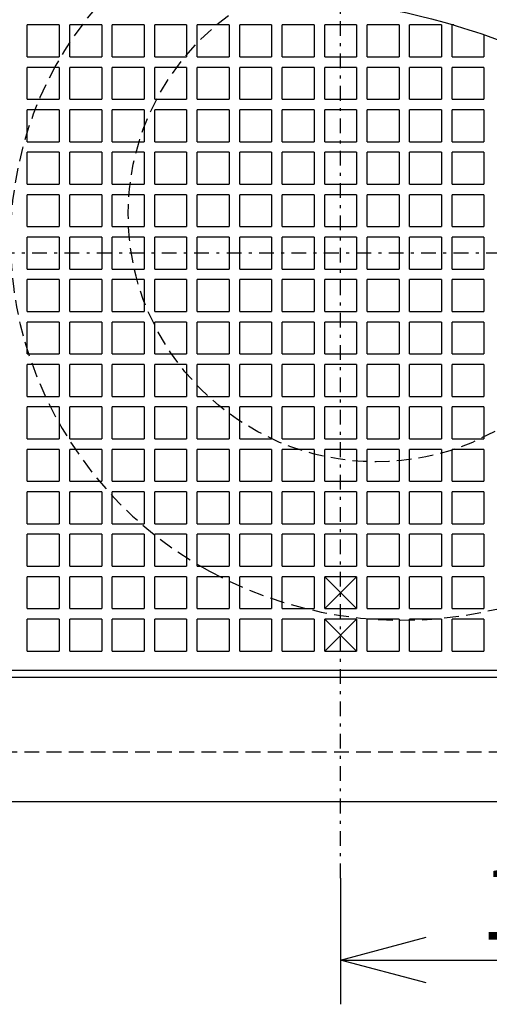
# Model space of a CAD drawing. Extents: x 13 to 287, y 5 to 194.
# Drawn here: x 49 to 65, y 62 to 96 of the extents above; entities that cross this region are included whole.
import ezdxf

# ---------------------------------------------------------------- set-up
doc = ezdxf.new("R2010")
doc.units = 0
doc.linetypes.add('DASHDOT', pattern=[1, 0.5, -0.25, 0, -0.25])
doc.linetypes.add('DASHED', pattern=[0.75, 0.5, -0.25])
doc.layers.get('0').update_dxf_attribs({"linetype": 'CONTINUOUS'})
doc.layers.get('DEFPOINTS').update_dxf_attribs({"linetype": 'CONTINUOUS'})
doc.layers.add('DD0', color=4, linetype='CONTINUOUS')
doc.layers.add('M47', color=3, linetype='CONTINUOUS')
doc.styles.get("Standard").update_dxf_attribs({"font": 'txt', "bigfont": 'BIGFONT'})
doc.dimstyles.new('LEADSTYL', dxfattribs={"dimtxt": 3.5, "dimasz": 3, "dimexe": 0.18, "dimexo": 0.0625, "dimgap": 1, "dimtad": 0, "dimtih": 1, "dimtoh": 1, "dimdec": 4, "dimzin": 0, "dimtxsty": 'STANDARD', "dimblk1": 'OPEN', "dimblk2": 'OPEN', "dimsah": 1, "dimcen": 0.09, "dimazin": 3, "dimtfac": 1, "dimtdec": 4, "dimtofl": 0, "dimtmove": 0, "dimatfit": 3, "dimtolj": 1, "dimtzin": 0})
doc.dimstyles.get("Standard").update_dxf_attribs({"dimtxt": 2.5, "dimasz": 3, "dimexe": 1.5, "dimexo": 0, "dimgap": 0.7, "dimtad": 3, "dimtih": 1, "dimtoh": 1, "dimtxsty": 'STANDARD', "dimblk1": 'OPEN', "dimblk2": 'OPEN', "dimsah": 1, "dimcen": 0.09, "dimazin": 3, "dimtfac": 1, "dimtdec": 4, "dimtofl": 0, "dimtmove": 0, "dimatfit": 3, "dimtolj": 1, "dimtzin": 0})

# ---------------------------------------------------------------- blocks, each defined once
blk = doc.blocks.new('_OPEN')
at = {"color": 0}
for p, q in [((-0.965926, 0.25882), (0, 0)), ((0, 0), (-1, 0)), ((0, 0), (-0.965926, -0.25882))]:
    blk.add_line(p, q, dxfattribs=at)
blk = doc.blocks.new('*D18')
at = {"layer": 'DD0'}
for p, q in [((75.756935, 86.8302), (75.756935, 62.324734)), ((60.023834, 66.607582), (60.023834, 62.324734)), ((63.023834, 63.824734), (72.756935, 63.824734))]:
    blk.add_line(p, q, dxfattribs=at)
at = {"layer": 'DEFPOINTS'}
for p in [(75.756935, 86.8302), (60.023834, 66.607582), (75.756935, 63.824734)]:
    blk.add_point(p, dxfattribs=at)
at = {"layer": 'DD0', "xscale": 3, "yscale": 3, "rotation": 180}
blk.add_blockref('_OPEN', (60.023834, 63.824734), dxfattribs=at)
at = {"layer": 'DD0', "xscale": 3, "yscale": 3}
blk.add_blockref('_OPEN', (75.756935, 63.824734), dxfattribs=at)
at = {"layer": 'DD0', "width": 0.833333}
blk.add_text('１３１', height=2.5, dxfattribs=at).set_placement((64.348715, 64.524734))

msp = doc.modelspace()

# ---------------------------------------------------------------- linework, layer by layer
at = {"layer": 'M47', "color": 5, "linetype": 'DASHDOT'}
for p, q in [((60.023835, 66.607584), (60.023835, 107.451091)), ((77.558435, 87.83097), (38.597374, 87.83097))]:
    msp.add_line(p, q, dxfattribs=at)
at = {"layer": 'M47', "color": 5}
for p, q in [((50.475885, 95.57742), (49.394985, 95.57742)), ((49.394985, 94.49652), (49.394985, 95.57742)), ((50.475885, 95.57742), (50.475885, 94.49652)), ((51.917085, 95.57742), (50.836185, 95.57742)), ((50.836185, 94.49652), (50.836185, 95.57742)), ((51.917085, 95.57742), (51.917085, 94.49652)), ((53.358285, 95.57742), (52.277385, 95.57742)), ((52.277385, 94.49652), (52.277385, 95.57742)), ((53.358285, 95.57742), (53.358285, 94.49652)), ((54.799485, 95.57742), (53.718585, 95.57742)), ((53.718585, 94.49652), (53.718585, 95.57742)), ((54.799485, 95.57742), (54.799485, 94.49652)), ((56.240685, 95.57742), (55.159785, 95.57742)), ((55.159785, 94.49652), (55.159785, 95.57742)), ((56.240685, 95.57742), (56.240685, 94.49652)), ((57.681885, 95.57742), (56.600985, 95.57742)), ((56.600985, 94.49652), (56.600985, 95.57742)), ((57.681885, 95.57742), (57.681885, 94.49652)), ((59.123085, 95.57742), (58.042185, 95.57742)), ((58.042185, 94.49652), (58.042185, 95.57742)), ((59.123085, 95.57742), (59.123085, 94.49652)), ((60.564285, 95.57742), (59.483385, 95.57742)), ((59.483385, 94.49652), (59.483385, 95.57742)), ((60.564285, 95.57742), (60.564285, 94.49652)), ((62.005485, 95.57742), (60.924585, 95.57742)), ((60.924585, 94.49652), (60.924585, 95.57742)), ((62.005485, 95.57742), (62.005485, 94.49652)), ((63.446685, 95.57742), (62.365785, 95.57742)), ((62.365785, 94.49652), (62.365785, 95.57742)), ((63.446685, 95.57742), (63.446685, 94.49652)), ((63.862765, 95.57742), (63.806985, 95.57742)), ((63.806985, 94.49652), (63.806985, 95.57742)), ((64.887885, 95.247579), (64.887885, 94.49652)), ((49.394985, 94.49652), (50.475885, 94.49652)), ((50.836185, 94.49652), (51.917085, 94.49652)), ((52.277385, 94.49652), (53.358285, 94.49652)), ((53.718585, 94.49652), (54.799485, 94.49652)), ((55.159785, 94.49652), (56.240685, 94.49652)), ((56.600985, 94.49652), (57.681885, 94.49652)), ((58.042185, 94.49652), (59.123085, 94.49652)), ((59.483385, 94.49652), (60.564285, 94.49652)), ((60.924585, 94.49652), (62.005485, 94.49652)), ((62.365785, 94.49652), (63.446685, 94.49652)), ((63.806985, 94.49652), (64.887885, 94.49652)), ((50.475885, 94.13622), (49.394985, 94.13622)), ((49.394985, 93.05532), (49.394985, 94.13622)), ((50.475885, 94.13622), (50.475885, 93.05532)), ((51.917085, 94.13622), (50.836185, 94.13622)), ((50.836185, 93.05532), (50.836185, 94.13622)), ((51.917085, 94.13622), (51.917085, 93.05532)), ((53.358285, 94.13622), (52.277385, 94.13622)), ((52.277385, 93.05532), (52.277385, 94.13622)), ((53.358285, 94.13622), (53.358285, 93.05532)), ((54.799485, 94.13622), (53.718585, 94.13622)), ((53.718585, 93.05532), (53.718585, 94.13622)), ((54.799485, 94.13622), (54.799485, 93.05532)), ((56.240685, 94.13622), (55.159785, 94.13622)), ((55.159785, 93.05532), (55.159785, 94.13622)), ((56.240685, 94.13622), (56.240685, 93.05532)), ((57.681885, 94.13622), (56.600985, 94.13622)), ((56.600985, 93.05532), (56.600985, 94.13622)), ((57.681885, 94.13622), (57.681885, 93.05532)), ((59.123085, 94.13622), (58.042185, 94.13622)), ((58.042185, 93.05532), (58.042185, 94.13622)), ((59.123085, 94.13622), (59.123085, 93.05532)), ((60.564285, 94.13622), (59.483385, 94.13622)), ((59.483385, 93.05532), (59.483385, 94.13622)), ((60.564285, 94.13622), (60.564285, 93.05532)), ((62.005485, 94.13622), (60.924585, 94.13622)), ((60.924585, 93.05532), (60.924585, 94.13622)), ((62.005485, 94.13622), (62.005485, 93.05532)), ((63.446685, 94.13622), (62.365785, 94.13622)), ((62.365785, 93.05532), (62.365785, 94.13622)), ((63.446685, 94.13622), (63.446685, 93.05532)), ((64.887885, 94.13622), (63.806985, 94.13622)), ((63.806985, 93.05532), (63.806985, 94.13622)), ((64.887885, 94.13622), (64.887885, 93.05532)), ((49.394985, 93.05532), (50.475885, 93.05532)), ((50.836185, 93.05532), (51.917085, 93.05532)), ((52.277385, 93.05532), (53.358285, 93.05532)), ((53.718585, 93.05532), (54.799485, 93.05532)), ((55.159785, 93.05532), (56.240685, 93.05532)), ((56.600985, 93.05532), (57.681885, 93.05532)), ((58.042185, 93.05532), (59.123085, 93.05532)), ((59.483385, 93.05532), (60.564285, 93.05532)), ((60.924585, 93.05532), (62.005485, 93.05532)), ((62.365785, 93.05532), (63.446685, 93.05532)), ((63.806985, 93.05532), (64.887885, 93.05532)), ((50.475885, 92.69502), (49.394985, 92.69502)), ((49.394985, 91.61412), (49.394985, 92.69502)), ((50.475885, 92.69502), (50.475885, 91.61412)), ((51.917085, 92.69502), (50.836185, 92.69502)), ((50.836185, 91.61412), (50.836185, 92.69502)), ((51.917085, 92.69502), (51.917085, 91.61412)), ((53.358285, 92.69502), (52.277385, 92.69502)), ((52.277385, 91.61412), (52.277385, 92.69502)), ((53.358285, 92.69502), (53.358285, 91.61412)), ((54.799485, 92.69502), (53.718585, 92.69502)), ((53.718585, 91.61412), (53.718585, 92.69502)), ((54.799485, 92.69502), (54.799485, 91.61412)), ((56.240685, 92.69502), (55.159785, 92.69502)), ((55.159785, 91.61412), (55.159785, 92.69502)), ((56.240685, 92.69502), (56.240685, 91.61412)), ((57.681885, 92.69502), (56.600985, 92.69502)), ((56.600985, 91.61412), (56.600985, 92.69502)), ((57.681885, 92.69502), (57.681885, 91.61412)), ((59.123085, 92.69502), (58.042185, 92.69502)), ((58.042185, 91.61412), (58.042185, 92.69502)), ((59.123085, 92.69502), (59.123085, 91.61412)), ((60.564285, 92.69502), (59.483385, 92.69502)), ((59.483385, 91.61412), (59.483385, 92.69502)), ((60.564285, 92.69502), (60.564285, 91.61412)), ((62.005485, 92.69502), (60.924585, 92.69502)), ((60.924585, 91.61412), (60.924585, 92.69502)), ((62.005485, 92.69502), (62.005485, 91.61412)), ((63.446685, 92.69502), (62.365785, 92.69502)), ((62.365785, 91.61412), (62.365785, 92.69502)), ((63.446685, 92.69502), (63.446685, 91.61412)), ((64.887885, 92.69502), (63.806985, 92.69502)), ((63.806985, 91.61412), (63.806985, 92.69502)), ((64.887885, 92.69502), (64.887885, 91.61412)), ((49.394985, 91.61412), (50.475885, 91.61412)), ((50.836185, 91.61412), (51.917085, 91.61412)), ((52.277385, 91.61412), (53.358285, 91.61412)), ((53.718585, 91.61412), (54.799485, 91.61412)), ((55.159785, 91.61412), (56.240685, 91.61412)), ((56.600985, 91.61412), (57.681885, 91.61412)), ((58.042185, 91.61412), (59.123085, 91.61412)), ((59.483385, 91.61412), (60.564285, 91.61412)), ((60.924585, 91.61412), (62.005485, 91.61412)), ((62.365785, 91.61412), (63.446685, 91.61412)), ((63.806985, 91.61412), (64.887885, 91.61412)), ((50.475885, 91.25382), (49.394985, 91.25382)), ((49.394985, 90.17292), (49.394985, 91.25382)), ((50.475885, 91.25382), (50.475885, 90.17292)), ((51.917085, 91.25382), (50.836185, 91.25382)), ((50.836185, 90.17292), (50.836185, 91.25382)), ((51.917085, 91.25382), (51.917085, 90.17292)), ((53.358285, 91.25382), (52.277385, 91.25382)), ((52.277385, 90.17292), (52.277385, 91.25382)), ((53.358285, 91.25382), (53.358285, 90.17292)), ((54.799485, 91.25382), (53.718585, 91.25382)), ((53.718585, 90.17292), (53.718585, 91.25382)), ((54.799485, 91.25382), (54.799485, 90.17292)), ((56.240685, 91.25382), (55.159785, 91.25382)), ((55.159785, 90.17292), (55.159785, 91.25382)), ((56.240685, 91.25382), (56.240685, 90.17292)), ((57.681885, 91.25382), (56.600985, 91.25382)), ((56.600985, 90.17292), (56.600985, 91.25382)), ((57.681885, 91.25382), (57.681885, 90.17292)), ((59.123085, 91.25382), (58.042185, 91.25382)), ((58.042185, 90.17292), (58.042185, 91.25382)), ((59.123085, 91.25382), (59.123085, 90.17292)), ((60.564285, 91.25382), (59.483385, 91.25382)), ((59.483385, 90.17292), (59.483385, 91.25382)), ((60.564285, 91.25382), (60.564285, 90.17292)), ((62.005485, 91.25382), (60.924585, 91.25382)), ((60.924585, 90.17292), (60.924585, 91.25382)), ((62.005485, 91.25382), (62.005485, 90.17292)), ((63.446685, 91.25382), (62.365785, 91.25382)), ((62.365785, 90.17292), (62.365785, 91.25382)), ((63.446685, 91.25382), (63.446685, 90.17292)), ((64.887885, 91.25382), (63.806985, 91.25382)), ((63.806985, 90.17292), (63.806985, 91.25382)), ((64.887885, 91.25382), (64.887885, 90.17292)), ((49.394985, 90.17292), (50.475885, 90.17292)), ((50.836185, 90.17292), (51.917085, 90.17292)), ((52.277385, 90.17292), (53.358285, 90.17292)), ((53.718585, 90.17292), (54.799485, 90.17292)), ((55.159785, 90.17292), (56.240685, 90.17292)), ((56.600985, 90.17292), (57.681885, 90.17292)), ((58.042185, 90.17292), (59.123085, 90.17292)), ((59.483385, 90.17292), (60.564285, 90.17292)), ((60.924585, 90.17292), (62.005485, 90.17292)), ((62.365785, 90.17292), (63.446685, 90.17292)), ((63.806985, 90.17292), (64.887885, 90.17292)), ((50.475885, 89.81262), (49.394985, 89.81262)), ((49.394985, 88.73172), (49.394985, 89.81262)), ((50.475885, 89.81262), (50.475885, 88.73172)), ((51.917085, 89.81262), (50.836185, 89.81262)), ((50.836185, 88.73172), (50.836185, 89.81262)), ((51.917085, 89.81262), (51.917085, 88.73172)), ((53.358285, 89.81262), (52.277385, 89.81262)), ((52.277385, 88.73172), (52.277385, 89.81262)), ((53.358285, 89.81262), (53.358285, 88.73172)), ((54.799485, 89.81262), (53.718585, 89.81262)), ((53.718585, 88.73172), (53.718585, 89.81262)), ((54.799485, 89.81262), (54.799485, 88.73172)), ((56.240685, 89.81262), (55.159785, 89.81262)), ((55.159785, 88.73172), (55.159785, 89.81262)), ((56.240685, 89.81262), (56.240685, 88.73172)), ((57.681885, 89.81262), (56.600985, 89.81262)), ((56.600985, 88.73172), (56.600985, 89.81262)), ((57.681885, 89.81262), (57.681885, 88.73172)), ((59.123085, 89.81262), (58.042185, 89.81262)), ((58.042185, 88.73172), (58.042185, 89.81262)), ((59.123085, 89.81262), (59.123085, 88.73172)), ((60.564285, 89.81262), (59.483385, 89.81262)), ((59.483385, 88.73172), (59.483385, 89.81262)), ((60.564285, 89.81262), (60.564285, 88.73172)), ((62.005485, 89.81262), (60.924585, 89.81262)), ((60.924585, 88.73172), (60.924585, 89.81262)), ((62.005485, 89.81262), (62.005485, 88.73172)), ((63.446685, 89.81262), (62.365785, 89.81262)), ((62.365785, 88.73172), (62.365785, 89.81262)), ((63.446685, 89.81262), (63.446685, 88.73172)), ((64.887885, 89.81262), (63.806985, 89.81262)), ((63.806985, 88.73172), (63.806985, 89.81262)), ((64.887885, 89.81262), (64.887885, 88.73172)), ((49.394985, 88.73172), (50.475885, 88.73172)), ((50.836185, 88.73172), (51.917085, 88.73172)), ((52.277385, 88.73172), (53.358285, 88.73172)), ((53.718585, 88.73172), (54.799485, 88.73172)), ((55.159785, 88.73172), (56.240685, 88.73172)), ((56.600985, 88.73172), (57.681885, 88.73172)), ((58.042185, 88.73172), (59.123085, 88.73172)), ((59.483385, 88.73172), (60.564285, 88.73172)), ((60.924585, 88.73172), (62.005485, 88.73172)), ((62.365785, 88.73172), (63.446685, 88.73172)), ((63.806985, 88.73172), (64.887885, 88.73172)), ((50.475885, 88.37142), (49.394985, 88.37142)), ((49.394985, 87.29052), (49.394985, 88.37142)), ((50.475885, 88.37142), (50.475885, 87.29052)), ((51.917085, 88.37142), (50.836185, 88.37142)), ((50.836185, 87.29052), (50.836185, 88.37142)), ((51.917085, 88.37142), (51.917085, 87.29052)), ((53.358285, 88.37142), (52.277385, 88.37142)), ((52.277385, 87.29052), (52.277385, 88.37142)), ((53.358285, 88.37142), (53.358285, 87.29052)), ((54.799485, 88.37142), (53.718585, 88.37142)), ((53.718585, 87.29052), (53.718585, 88.37142)), ((54.799485, 88.37142), (54.799485, 87.29052)), ((56.240685, 88.37142), (55.159785, 88.37142)), ((55.159785, 87.29052), (55.159785, 88.37142)), ((56.240685, 88.37142), (56.240685, 87.29052)), ((57.681885, 88.37142), (56.600985, 88.37142)), ((56.600985, 87.29052), (56.600985, 88.37142)), ((57.681885, 88.37142), (57.681885, 87.29052)), ((59.123085, 88.37142), (58.042185, 88.37142)), ((58.042185, 87.29052), (58.042185, 88.37142)), ((59.123085, 88.37142), (59.123085, 87.29052)), ((60.564285, 88.37142), (59.483385, 88.37142)), ((59.483385, 87.29052), (59.483385, 88.37142)), ((60.564285, 88.37142), (60.564285, 87.29052)), ((62.005485, 88.37142), (60.924585, 88.37142)), ((60.924585, 87.29052), (60.924585, 88.37142)), ((62.005485, 88.37142), (62.005485, 87.29052)), ((63.446685, 88.37142), (62.365785, 88.37142)), ((62.365785, 87.29052), (62.365785, 88.37142)), ((63.446685, 88.37142), (63.446685, 87.29052)), ((64.887885, 88.37142), (63.806985, 88.37142)), ((63.806985, 87.29052), (63.806985, 88.37142)), ((64.887885, 88.37142), (64.887885, 87.29052)), ((49.394985, 87.29052), (50.475885, 87.29052)), ((50.836185, 87.29052), (51.917085, 87.29052)), ((52.277385, 87.29052), (53.358285, 87.29052)), ((53.718585, 87.29052), (54.799485, 87.29052)), ((55.159785, 87.29052), (56.240685, 87.29052)), ((56.600985, 87.29052), (57.681885, 87.29052)), ((58.042185, 87.29052), (59.123085, 87.29052)), ((59.483385, 87.29052), (60.564285, 87.29052)), ((60.924585, 87.29052), (62.005485, 87.29052)), ((62.365785, 87.29052), (63.446685, 87.29052)), ((63.806985, 87.29052), (64.887885, 87.29052)), ((50.475885, 86.93022), (49.394985, 86.93022)), ((49.394985, 85.84932), (49.394985, 86.93022)), ((50.475885, 86.93022), (50.475885, 85.84932)), ((51.917085, 86.93022), (50.836185, 86.93022)), ((50.836185, 85.84932), (50.836185, 86.93022)), ((51.917085, 86.93022), (51.917085, 85.84932)), ((53.358285, 86.93022), (52.277385, 86.93022)), ((52.277385, 85.84932), (52.277385, 86.93022)), ((53.358285, 86.93022), (53.358285, 85.84932)), ((54.799485, 86.93022), (53.718585, 86.93022)), ((53.718585, 85.84932), (53.718585, 86.93022)), ((54.799485, 86.93022), (54.799485, 85.84932)), ((56.240685, 86.93022), (55.159785, 86.93022)), ((55.159785, 85.84932), (55.159785, 86.93022)), ((56.240685, 86.93022), (56.240685, 85.84932)), ((57.681885, 86.93022), (56.600985, 86.93022)), ((56.600985, 85.84932), (56.600985, 86.93022)), ((57.681885, 86.93022), (57.681885, 85.84932)), ((59.123085, 86.93022), (58.042185, 86.93022)), ((58.042185, 85.84932), (58.042185, 86.93022)), ((59.123085, 86.93022), (59.123085, 85.84932)), ((60.564285, 86.93022), (59.483385, 86.93022)), ((59.483385, 85.84932), (59.483385, 86.93022)), ((60.564285, 86.93022), (60.564285, 85.84932)), ((62.005485, 86.93022), (60.924585, 86.93022)), ((60.924585, 85.84932), (60.924585, 86.93022)), ((62.005485, 86.93022), (62.005485, 85.84932)), ((63.446685, 86.93022), (62.365785, 86.93022)), ((62.365785, 85.84932), (62.365785, 86.93022)), ((63.446685, 86.93022), (63.446685, 85.84932)), ((64.887885, 86.93022), (63.806985, 86.93022)), ((63.806985, 85.84932), (63.806985, 86.93022)), ((64.887885, 86.93022), (64.887885, 85.84932)), ((49.394985, 85.84932), (50.475885, 85.84932)), ((50.836185, 85.84932), (51.917085, 85.84932)), ((52.277385, 85.84932), (53.358285, 85.84932)), ((53.718585, 85.84932), (54.799485, 85.84932)), ((55.159785, 85.84932), (56.240685, 85.84932)), ((56.600985, 85.84932), (57.681885, 85.84932)), ((58.042185, 85.84932), (59.123085, 85.84932)), ((59.483385, 85.84932), (60.564285, 85.84932)), ((60.924585, 85.84932), (62.005485, 85.84932)), ((62.365785, 85.84932), (63.446685, 85.84932)), ((63.806985, 85.84932), (64.887885, 85.84932)), ((50.475885, 85.48902), (49.394985, 85.48902)), ((49.394985, 84.40812), (49.394985, 85.48902)), ((50.475885, 85.48902), (50.475885, 84.40812)), ((51.917085, 85.48902), (50.836185, 85.48902)), ((50.836185, 84.40812), (50.836185, 85.48902)), ((51.917085, 85.48902), (51.917085, 84.40812)), ((53.358285, 85.48902), (52.277385, 85.48902)), ((52.277385, 84.40812), (52.277385, 85.48902)), ((53.358285, 85.48902), (53.358285, 84.40812)), ((54.799485, 85.48902), (53.718585, 85.48902)), ((53.718585, 84.40812), (53.718585, 85.48902)), ((54.799485, 85.48902), (54.799485, 84.40812)), ((56.240685, 85.48902), (55.159785, 85.48902)), ((55.159785, 84.40812), (55.159785, 85.48902)), ((56.240685, 85.48902), (56.240685, 84.40812)), ((57.681885, 85.48902), (56.600985, 85.48902)), ((56.600985, 84.40812), (56.600985, 85.48902)), ((57.681885, 85.48902), (57.681885, 84.40812)), ((59.123085, 85.48902), (58.042185, 85.48902)), ((58.042185, 84.40812), (58.042185, 85.48902)), ((59.123085, 85.48902), (59.123085, 84.40812)), ((60.564285, 85.48902), (59.483385, 85.48902)), ((59.483385, 84.40812), (59.483385, 85.48902)), ((60.564285, 85.48902), (60.564285, 84.40812)), ((62.005485, 85.48902), (60.924585, 85.48902)), ((60.924585, 84.40812), (60.924585, 85.48902)), ((62.005485, 85.48902), (62.005485, 84.40812)), ((63.446685, 85.48902), (62.365785, 85.48902)), ((62.365785, 84.40812), (62.365785, 85.48902)), ((63.446685, 85.48902), (63.446685, 84.40812)), ((64.887885, 85.48902), (63.806985, 85.48902)), ((63.806985, 84.40812), (63.806985, 85.48902)), ((64.887885, 85.48902), (64.887885, 84.40812)), ((49.394985, 84.40812), (50.475885, 84.40812)), ((50.836185, 84.40812), (51.917085, 84.40812)), ((52.277385, 84.40812), (53.358285, 84.40812)), ((53.718585, 84.40812), (54.799485, 84.40812)), ((55.159785, 84.40812), (56.240685, 84.40812)), ((56.600985, 84.40812), (57.681885, 84.40812)), ((58.042185, 84.40812), (59.123085, 84.40812)), ((59.483385, 84.40812), (60.564285, 84.40812)), ((60.924585, 84.40812), (62.005485, 84.40812)), ((62.365785, 84.40812), (63.446685, 84.40812)), ((63.806985, 84.40812), (64.887885, 84.40812)), ((50.475885, 84.04782), (49.394985, 84.04782)), ((49.394985, 82.96692), (49.394985, 84.04782)), ((50.475885, 84.04782), (50.475885, 82.96692)), ((51.917085, 84.04782), (50.836185, 84.04782)), ((50.836185, 82.96692), (50.836185, 84.04782)), ((51.917085, 84.04782), (51.917085, 82.96692)), ((53.358285, 84.04782), (52.277385, 84.04782)), ((52.277385, 82.96692), (52.277385, 84.04782)), ((53.358285, 84.04782), (53.358285, 82.96692)), ((54.799485, 84.04782), (53.718585, 84.04782)), ((53.718585, 82.96692), (53.718585, 84.04782)), ((54.799485, 84.04782), (54.799485, 82.96692)), ((56.240685, 84.04782), (55.159785, 84.04782)), ((55.159785, 82.96692), (55.159785, 84.04782)), ((56.240685, 84.04782), (56.240685, 82.96692)), ((57.681885, 84.04782), (56.600985, 84.04782)), ((56.600985, 82.96692), (56.600985, 84.04782)), ((57.681885, 84.04782), (57.681885, 82.96692)), ((59.123085, 84.04782), (58.042185, 84.04782)), ((58.042185, 82.96692), (58.042185, 84.04782)), ((59.123085, 84.04782), (59.123085, 82.96692)), ((60.564285, 84.04782), (59.483385, 84.04782)), ((59.483385, 82.96692), (59.483385, 84.04782)), ((60.564285, 84.04782), (60.564285, 82.96692)), ((62.005485, 84.04782), (60.924585, 84.04782)), ((60.924585, 82.96692), (60.924585, 84.04782)), ((62.005485, 84.04782), (62.005485, 82.96692)), ((63.446685, 84.04782), (62.365785, 84.04782)), ((62.365785, 82.96692), (62.365785, 84.04782)), ((63.446685, 84.04782), (63.446685, 82.96692)), ((64.887885, 84.04782), (63.806985, 84.04782)), ((63.806985, 82.96692), (63.806985, 84.04782)), ((64.887885, 84.04782), (64.887885, 82.96692)), ((49.394985, 82.96692), (50.475885, 82.96692)), ((50.836185, 82.96692), (51.917085, 82.96692)), ((52.277385, 82.96692), (53.358285, 82.96692)), ((53.718585, 82.96692), (54.799485, 82.96692)), ((55.159785, 82.96692), (56.240685, 82.96692)), ((56.600985, 82.96692), (57.681885, 82.96692)), ((58.042185, 82.96692), (59.123085, 82.96692)), ((59.483385, 82.96692), (60.564285, 82.96692)), ((60.924585, 82.96692), (62.005485, 82.96692)), ((62.365785, 82.96692), (63.446685, 82.96692)), ((63.806985, 82.96692), (64.887885, 82.96692)), ((50.475885, 82.60662), (49.394985, 82.60662)), ((49.394985, 81.52572), (49.394985, 82.60662)), ((50.475885, 82.60662), (50.475885, 81.52572)), ((51.917085, 82.60662), (50.836185, 82.60662)), ((50.836185, 81.52572), (50.836185, 82.60662)), ((51.917085, 82.60662), (51.917085, 81.52572)), ((53.358285, 82.60662), (52.277385, 82.60662)), ((52.277385, 81.52572), (52.277385, 82.60662)), ((53.358285, 82.60662), (53.358285, 81.52572)), ((54.799485, 82.60662), (53.718585, 82.60662)), ((53.718585, 81.52572), (53.718585, 82.60662)), ((54.799485, 82.60662), (54.799485, 81.52572)), ((56.240685, 82.60662), (55.159785, 82.60662)), ((55.159785, 81.52572), (55.159785, 82.60662)), ((56.240685, 82.60662), (56.240685, 81.52572)), ((57.681885, 82.60662), (56.600985, 82.60662)), ((56.600985, 81.52572), (56.600985, 82.60662)), ((57.681885, 82.60662), (57.681885, 81.52572)), ((59.123085, 82.60662), (58.042185, 82.60662)), ((58.042185, 81.52572), (58.042185, 82.60662)), ((59.123085, 82.60662), (59.123085, 81.52572)), ((60.564285, 82.60662), (59.483385, 82.60662)), ((59.483385, 81.52572), (59.483385, 82.60662)), ((60.564285, 82.60662), (60.564285, 81.52572)), ((62.005485, 82.60662), (60.924585, 82.60662)), ((60.924585, 81.52572), (60.924585, 82.60662)), ((62.005485, 82.60662), (62.005485, 81.52572)), ((63.446685, 82.60662), (62.365785, 82.60662)), ((62.365785, 81.52572), (62.365785, 82.60662)), ((63.446685, 82.60662), (63.446685, 81.52572)), ((64.887885, 82.60662), (63.806985, 82.60662)), ((63.806985, 81.52572), (63.806985, 82.60662)), ((64.887885, 82.60662), (64.887885, 81.52572)), ((49.394985, 81.52572), (50.475885, 81.52572)), ((50.836185, 81.52572), (51.917085, 81.52572)), ((52.277385, 81.52572), (53.358285, 81.52572)), ((53.718585, 81.52572), (54.799485, 81.52572)), ((55.159785, 81.52572), (56.240685, 81.52572)), ((56.600985, 81.52572), (57.681885, 81.52572)), ((58.042185, 81.52572), (59.123085, 81.52572)), ((59.483385, 81.52572), (60.564285, 81.52572)), ((60.924585, 81.52572), (62.005485, 81.52572)), ((62.365785, 81.52572), (63.446685, 81.52572)), ((63.806985, 81.52572), (64.887885, 81.52572)), ((50.475885, 81.16542), (49.394985, 81.16542)), ((49.394985, 80.08452), (49.394985, 81.16542)), ((50.475885, 81.16542), (50.475885, 80.08452)), ((51.917085, 81.16542), (50.836185, 81.16542)), ((50.836185, 80.08452), (50.836185, 81.16542)), ((51.917085, 81.16542), (51.917085, 80.08452)), ((53.358285, 81.16542), (52.277385, 81.16542)), ((52.277385, 80.08452), (52.277385, 81.16542)), ((53.358285, 81.16542), (53.358285, 80.08452)), ((54.799485, 81.16542), (53.718585, 81.16542)), ((53.718585, 80.08452), (53.718585, 81.16542)), ((54.799485, 81.16542), (54.799485, 80.08452)), ((56.240685, 81.16542), (55.159785, 81.16542)), ((55.159785, 80.08452), (55.159785, 81.16542)), ((56.240685, 81.16542), (56.240685, 80.08452)), ((57.681885, 81.16542), (56.600985, 81.16542)), ((56.600985, 80.08452), (56.600985, 81.16542)), ((57.681885, 81.16542), (57.681885, 80.08452)), ((59.123085, 81.16542), (58.042185, 81.16542)), ((58.042185, 80.08452), (58.042185, 81.16542)), ((59.123085, 81.16542), (59.123085, 80.08452)), ((60.564285, 81.16542), (59.483385, 81.16542)), ((59.483385, 80.08452), (59.483385, 81.16542)), ((60.564285, 81.16542), (60.564285, 80.08452)), ((62.005485, 81.16542), (60.924585, 81.16542)), ((60.924585, 80.08452), (60.924585, 81.16542)), ((62.005485, 81.16542), (62.005485, 80.08452)), ((63.446685, 81.16542), (62.365785, 81.16542)), ((62.365785, 80.08452), (62.365785, 81.16542)), ((63.446685, 81.16542), (63.446685, 80.08452)), ((64.887885, 81.16542), (63.806985, 81.16542)), ((63.806985, 80.08452), (63.806985, 81.16542)), ((64.887885, 81.16542), (64.887885, 80.08452)), ((49.394985, 80.08452), (50.475885, 80.08452)), ((50.836185, 80.08452), (51.917085, 80.08452)), ((52.277385, 80.08452), (53.358285, 80.08452)), ((53.718585, 80.08452), (54.799485, 80.08452)), ((55.159785, 80.08452), (56.240685, 80.08452)), ((56.600985, 80.08452), (57.681885, 80.08452)), ((58.042185, 80.08452), (59.123085, 80.08452)), ((59.483385, 80.08452), (60.564285, 80.08452)), ((60.924585, 80.08452), (62.005485, 80.08452)), ((62.365785, 80.08452), (63.446685, 80.08452)), ((63.806985, 80.08452), (64.887885, 80.08452)), ((50.475885, 79.72422), (49.394985, 79.72422)), ((49.394985, 78.64332), (49.394985, 79.72422)), ((50.475885, 79.72422), (50.475885, 78.64332)), ((51.917085, 79.72422), (50.836185, 79.72422)), ((50.836185, 78.64332), (50.836185, 79.72422)), ((51.917085, 79.72422), (51.917085, 78.64332)), ((53.358285, 79.72422), (52.277385, 79.72422)), ((52.277385, 78.64332), (52.277385, 79.72422)), ((53.358285, 79.72422), (53.358285, 78.64332)), ((54.799485, 79.72422), (53.718585, 79.72422)), ((53.718585, 78.64332), (53.718585, 79.72422)), ((54.799485, 79.72422), (54.799485, 78.64332)), ((56.240685, 79.72422), (55.159785, 79.72422)), ((55.159785, 78.64332), (55.159785, 79.72422)), ((56.240685, 79.72422), (56.240685, 78.64332)), ((57.681885, 79.72422), (56.600985, 79.72422)), ((56.600985, 78.64332), (56.600985, 79.72422)), ((57.681885, 79.72422), (57.681885, 78.64332)), ((59.123085, 79.72422), (58.042185, 79.72422)), ((58.042185, 78.64332), (58.042185, 79.72422)), ((59.123085, 79.72422), (59.123085, 78.64332)), ((60.564285, 79.72422), (59.483385, 79.72422)), ((59.483385, 78.64332), (59.483385, 79.72422)), ((60.564285, 79.72422), (60.564285, 78.64332)), ((62.005485, 79.72422), (60.924585, 79.72422)), ((60.924585, 78.64332), (60.924585, 79.72422)), ((62.005485, 79.72422), (62.005485, 78.64332)), ((63.446685, 79.72422), (62.365785, 79.72422)), ((62.365785, 78.64332), (62.365785, 79.72422)), ((63.446685, 79.72422), (63.446685, 78.64332)), ((64.887885, 79.72422), (63.806985, 79.72422)), ((63.806985, 78.64332), (63.806985, 79.72422)), ((64.887885, 79.72422), (64.887885, 78.64332)), ((49.394985, 78.64332), (50.475885, 78.64332)), ((50.836185, 78.64332), (51.917085, 78.64332)), ((52.277385, 78.64332), (53.358285, 78.64332)), ((53.718585, 78.64332), (54.799485, 78.64332)), ((55.159785, 78.64332), (56.240685, 78.64332)), ((56.600985, 78.64332), (57.681885, 78.64332)), ((58.042185, 78.64332), (59.123085, 78.64332)), ((59.483385, 78.64332), (60.564285, 78.64332)), ((60.924585, 78.64332), (62.005485, 78.64332)), ((62.365785, 78.64332), (63.446685, 78.64332)), ((63.806985, 78.64332), (64.887885, 78.64332)), ((50.475885, 78.28302), (49.394985, 78.28302)), ((49.394985, 77.20212), (49.394985, 78.28302)), ((50.475885, 78.28302), (50.475885, 77.20212)), ((51.917085, 78.28302), (50.836185, 78.28302)), ((50.836185, 77.20212), (50.836185, 78.28302)), ((51.917085, 78.28302), (51.917085, 77.20212)), ((53.358285, 78.28302), (52.277385, 78.28302)), ((52.277385, 77.20212), (52.277385, 78.28302)), ((53.358285, 78.28302), (53.358285, 77.20212)), ((54.799485, 78.28302), (53.718585, 78.28302)), ((53.718585, 77.20212), (53.718585, 78.28302)), ((54.799485, 78.28302), (54.799485, 77.20212)), ((56.240685, 78.28302), (55.159785, 78.28302)), ((55.159785, 77.20212), (55.159785, 78.28302)), ((56.240685, 78.28302), (56.240685, 77.20212)), ((57.681885, 78.28302), (56.600985, 78.28302)), ((56.600985, 77.20212), (56.600985, 78.28302)), ((57.681885, 78.28302), (57.681885, 77.20212)), ((59.123085, 78.28302), (58.042185, 78.28302)), ((58.042185, 77.20212), (58.042185, 78.28302)), ((59.123085, 78.28302), (59.123085, 77.20212)), ((60.564285, 78.28302), (59.483385, 78.28302)), ((59.483385, 77.20212), (59.483385, 78.28302)), ((60.564285, 78.28302), (60.564285, 77.20212)), ((62.005485, 78.28302), (60.924585, 78.28302)), ((60.924585, 77.20212), (60.924585, 78.28302)), ((62.005485, 78.28302), (62.005485, 77.20212)), ((63.446685, 78.28302), (62.365785, 78.28302)), ((62.365785, 77.20212), (62.365785, 78.28302)), ((63.446685, 78.28302), (63.446685, 77.20212)), ((64.887885, 78.28302), (63.806985, 78.28302)), ((63.806985, 77.20212), (63.806985, 78.28302)), ((64.887885, 78.28302), (64.887885, 77.20212)), ((49.394985, 77.20212), (50.475885, 77.20212)), ((50.836185, 77.20212), (51.917085, 77.20212)), ((52.277385, 77.20212), (53.358285, 77.20212)), ((53.718585, 77.20212), (54.799485, 77.20212)), ((55.159785, 77.20212), (56.240685, 77.20212)), ((56.600985, 77.20212), (57.681885, 77.20212)), ((58.042185, 77.20212), (59.123085, 77.20212)), ((59.483385, 77.20212), (60.564285, 77.20212)), ((60.924585, 77.20212), (62.005485, 77.20212)), ((62.365785, 77.20212), (63.446685, 77.20212)), ((63.806985, 77.20212), (64.887885, 77.20212)), ((50.475885, 76.84182), (49.394985, 76.84182)), ((49.394985, 75.76092), (49.394985, 76.84182)), ((50.475885, 76.84182), (50.475885, 75.76092)), ((51.917085, 76.84182), (50.836185, 76.84182)), ((50.836185, 75.76092), (50.836185, 76.84182)), ((51.917085, 76.84182), (51.917085, 75.76092)), ((53.358285, 76.84182), (52.277385, 76.84182)), ((52.277385, 75.76092), (52.277385, 76.84182)), ((53.358285, 76.84182), (53.358285, 75.76092)), ((54.799485, 76.84182), (53.718585, 76.84182)), ((53.718585, 75.76092), (53.718585, 76.84182)), ((54.799485, 76.84182), (54.799485, 75.76092)), ((56.240685, 76.84182), (55.159785, 76.84182)), ((55.159785, 75.76092), (55.159785, 76.84182)), ((56.240685, 76.84182), (56.240685, 75.76092)), ((57.681885, 76.84182), (56.600985, 76.84182)), ((56.600985, 75.76092), (56.600985, 76.84182)), ((57.681885, 76.84182), (57.681885, 75.76092)), ((59.123085, 76.84182), (58.042185, 76.84182)), ((58.042185, 75.76092), (58.042185, 76.84182)), ((59.123085, 76.84182), (59.123085, 75.76092)), ((60.564285, 76.84182), (59.483385, 76.84182)), ((59.483385, 75.76092), (59.483385, 76.84182)), ((59.483385, 76.84182), (60.564285, 75.76092)), ((59.483385, 75.76092), (60.564285, 76.84182)), ((60.564285, 76.84182), (60.564285, 75.76092)), ((62.005485, 76.84182), (60.924585, 76.84182)), ((60.924585, 75.76092), (60.924585, 76.84182)), ((62.005485, 76.84182), (62.005485, 75.76092)), ((63.446685, 76.84182), (62.365785, 76.84182)), ((62.365785, 75.76092), (62.365785, 76.84182)), ((63.446685, 76.84182), (63.446685, 75.76092)), ((64.887885, 76.84182), (63.806985, 76.84182)), ((63.806985, 75.76092), (63.806985, 76.84182)), ((64.887885, 76.84182), (64.887885, 75.76092)), ((49.394985, 75.76092), (50.475885, 75.76092)), ((50.836185, 75.76092), (51.917085, 75.76092)), ((52.277385, 75.76092), (53.358285, 75.76092)), ((53.718585, 75.76092), (54.799485, 75.76092)), ((55.159785, 75.76092), (56.240685, 75.76092)), ((56.600985, 75.76092), (57.681885, 75.76092)), ((58.042185, 75.76092), (59.123085, 75.76092)), ((59.483385, 75.76092), (60.564285, 75.76092)), ((60.924585, 75.76092), (62.005485, 75.76092)), ((62.365785, 75.76092), (63.446685, 75.76092)), ((63.806985, 75.76092), (64.887885, 75.76092)), ((50.475885, 75.40062), (49.394985, 75.40062)), ((49.394985, 74.31972), (49.394985, 75.40062)), ((50.475885, 75.40062), (50.475885, 74.31972)), ((51.917085, 75.40062), (50.836185, 75.40062)), ((50.836185, 74.31972), (50.836185, 75.40062)), ((51.917085, 75.40062), (51.917085, 74.31972)), ((53.358285, 75.40062), (52.277385, 75.40062)), ((52.277385, 74.31972), (52.277385, 75.40062)), ((53.358285, 75.40062), (53.358285, 74.31972)), ((54.799485, 75.40062), (53.718585, 75.40062)), ((53.718585, 74.31972), (53.718585, 75.40062)), ((54.799485, 75.40062), (54.799485, 74.31972)), ((56.240685, 75.40062), (55.159785, 75.40062)), ((55.159785, 74.31972), (55.159785, 75.40062)), ((56.240685, 75.40062), (56.240685, 74.31972)), ((57.681885, 75.40062), (56.600985, 75.40062)), ((56.600985, 74.31972), (56.600985, 75.40062)), ((57.681885, 75.40062), (57.681885, 74.31972)), ((59.123085, 75.40062), (58.042185, 75.40062)), ((58.042185, 74.31972), (58.042185, 75.40062)), ((59.123085, 75.40062), (59.123085, 74.31972)), ((60.564285, 75.40062), (59.483385, 75.40062)), ((59.483385, 74.31972), (59.483385, 75.40062)), ((59.483385, 75.40062), (60.564285, 74.31972)), ((59.483385, 74.31972), (60.564285, 75.40062)), ((60.564285, 75.40062), (60.564285, 74.31972)), ((62.005485, 75.40062), (60.924585, 75.40062)), ((60.924585, 74.31972), (60.924585, 75.40062)), ((62.005485, 75.40062), (62.005485, 74.31972)), ((63.446685, 75.40062), (62.365785, 75.40062)), ((62.365785, 74.31972), (62.365785, 75.40062)), ((63.446685, 75.40062), (63.446685, 74.31972)), ((64.887885, 75.40062), (63.806985, 75.40062)), ((63.806985, 74.31972), (63.806985, 75.40062)), ((64.887885, 75.40062), (64.887885, 74.31972)), ((49.394985, 74.31972), (50.475885, 74.31972)), ((50.836185, 74.31972), (51.917085, 74.31972)), ((52.277385, 74.31972), (53.358285, 74.31972)), ((53.718585, 74.31972), (54.799485, 74.31972)), ((55.159785, 74.31972), (56.240685, 74.31972)), ((56.600985, 74.31972), (57.681885, 74.31972)), ((58.042185, 74.31972), (59.123085, 74.31972)), ((59.483385, 74.31972), (60.564285, 74.31972)), ((60.924585, 74.31972), (62.005485, 74.31972)), ((62.365785, 74.31972), (63.446685, 74.31972)), ((63.806985, 74.31972), (64.887885, 74.31972)), ((73.715235, 73.65917), (46.332435, 73.65917)), ((73.715235, 73.41897), (46.332435, 73.41897)), ((44.050535, 69.21547), (75.997135, 69.21547))]:
    msp.add_line(p, q, dxfattribs=at)
at = {"layer": 'M47', "color": 5, "linetype": 'DASHED'}
msp.add_line((44.050535, 70.89687), (75.997135, 70.89687), dxfattribs=at)
msp.add_circle((61.224835, 89.15207), 8.407, dxfattribs=at)
for centre, radius, start, end in [((60.512136, 88.595336), 11.60166, 105.748262, 151.017422), ((61.119167, 88.253638), 12.29824, 150.995183, 196.232416), ((61.789046, 88.444686), 12.99482, 196.215568, 241.424959), ((62.121627, 89.056744), 13.6914, 241.42782, 286.607891)]:
    msp.add_arc(centre, radius, start, end, dxfattribs=at)
at = {"layer": 'M47', "color": 5, "extrusion": (0, 0, -1)}
msp.add_open_spline([(45.656492, 106.544767), (46.698532, 105.692067), (47.740571, 104.839367), (48.405027, 103.421431), (49.069483, 102.003495), (49.356356, 100.020322), (50.778762, 98.798895), (52.201169, 97.577467), (54.759107, 97.117783), (57.025433, 96.79996), (59.29176, 96.482137), (61.266476, 96.306175), (63.521971, 95.675559), (65.777466, 95.044943), (68.313739, 93.959672), (69.893575, 92.552224), (71.473412, 91.144775), (72.096815, 89.41515), (72.891978, 87.804754), (73.687141, 86.194358), (74.654064, 84.703191), (75.640513, 83.30715), (76.626962, 81.91111), (77.632938, 80.610195), (78.638915, 79.309281)], degree=3, knots=[0, 0, 0, 0, 1, 1, 1, 2, 2, 2, 3, 3, 3, 4, 4, 4, 5, 5, 5, 6, 6, 6, 7, 7, 7, 8, 8, 8, 8], dxfattribs=at)

# ---------------------------------------------------------------- dimensions: what is measured, and where the dimension line sits
at = {"layer": 'DD0', "color": 4}
dim = msp.add_linear_dim(base=(75.756935, 63.824734), p1=(60.023834, 66.607582), p2=(75.756935, 86.8302), text='１３１', dimstyle='STANDARD', override={"dimtxt": 2.5, "dimexe": 1.499999, "dimexo": 1.7125e-07, "dimtih": 1, "dimtoh": 1}, dxfattribs=at)
dim.commit()
dim.dimension.update_dxf_attribs({"geometry": '*D18', "text_midpoint": (67.890381, 65.774734), "dimtype": 160})

# ---------------------------------------------------------------- leaders
at = {"layer": 'DD0'}
msp.add_leader([(53.127583, 101.865593), (39.309101, 93.539314), (19.809101, 93.539314)], dimstyle='LEADSTYL', dxfattribs=at)

doc.saveas('drawing.dxf')
